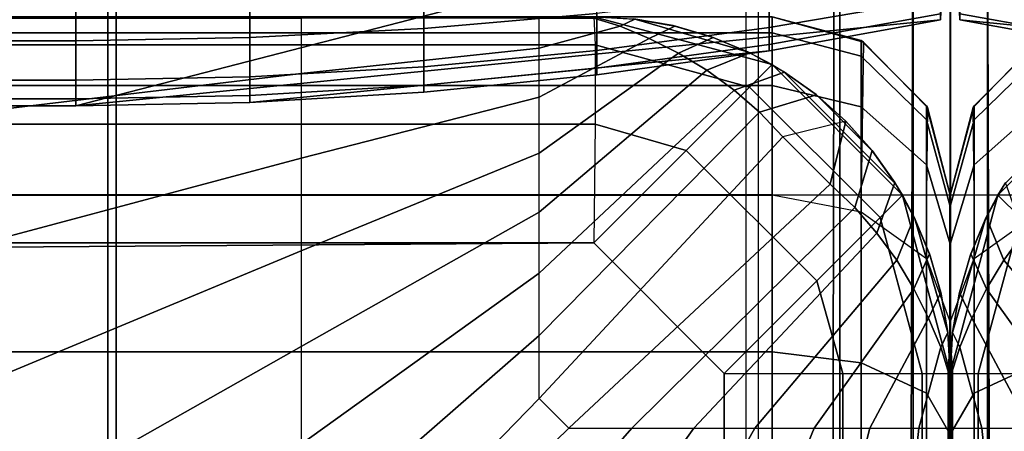
# Model space of a CAD drawing. Units: inches. Extents: x -0.1 to 84.2, y -46.6 to 0.
# Drawn here: x 24.7 to 26.1, y -4.6 to -4 of the extents above; entities that cross this region are included whole.
import ezdxf

# ---------------------------------------------------------------- set-up
doc = ezdxf.new("R2010")
doc.units = ezdxf.units.IN
doc.header["$MEASUREMENT"] = 0
for name, color, linetype in [('SEAT-BACK', 5, 'Continuous'), ('SEAT-BACKFABRIC', 5, 'Continuous'), ('SEAT-BACKSUPPORT', 5, 'Continuous'), ('SEAT-SEAT', 5, 'Continuous')]:
    doc.layers.add(name, color=color, linetype=linetype)

msp = doc.modelspace()

# ---------------------------------------------------------------- linework, layer by layer
at = {"layer": 'SEAT-BACK'}
for points in [[(25.7501, -4.0227, 27.4481), (25.7501, -4, 27.25), (0.2501, -4, 27.25), (0.2501, -4.0227, 27.4481)], [(25.7501, -4, 13.75), (25.7501, -4.25, 13.75), (0.2501, -4.25, 13.75), (0.2501, -4, 13.75)], [(25.8751, -4.0553, 27.4405), (25.8751, -4.0335, 27.25), (25.7501, -4, 27.25), (25.7501, -4.0227, 27.4481)], [(25.8751, -4.25, 13.7835), (25.7501, -4.25, 13.75), (25.7501, -4, 13.75), (25.8785, -4.0355, 13.7855)], [(25.7501, -4, 27.25), (25.7501, -4, 14), (25.8751, -4.0335, 14), (25.8751, -4.0335, 27.25)], [(25.8751, -4.0335, 14), (25.8785, -4.0355, 13.7855), (25.7501, -4, 13.75), (25.7501, -4, 14)], [(0.2501, -4.0227, 27.4481), (0.2501, -4.0966, 27.6496), (25.7501, -4.0966, 27.6496), (25.7501, -4.0227, 27.4481)], [(25.8751, -4.1264, 27.6343), (25.8751, -4.0553, 27.4405), (25.7501, -4.0227, 27.4481), (25.7501, -4.0966, 27.6496)], [(25.9666, -4.1445, 27.4198), (25.9666, -4.125, 27.25), (25.8751, -4.0335, 27.25), (25.8751, -4.0553, 27.4405)], [(25.9666, -4.125, 14), (25.968, -4.1274, 13.8774), (25.8785, -4.0355, 13.7855), (25.8751, -4.0335, 14)], [(25.8751, -4.0335, 27.25), (25.8751, -4.0335, 14), (25.9666, -4.125, 14), (25.9666, -4.125, 27.25)], [(25.968, -4.1274, 13.8774), (25.9666, -4.25, 13.875), (25.8751, -4.25, 13.7835), (25.8785, -4.0355, 13.7855)], [(26.1251, -4.0335, 14), (26.1217, -4.0355, 13.7855), (26.0322, -4.1274, 13.8774), (26.0336, -4.125, 14)], [(26.1217, -4.0355, 13.7855), (26.1251, -4.25, 13.7835), (26.0336, -4.25, 13.875), (26.0322, -4.1274, 13.8774)], [(26.1251, -4.0553, 27.4405), (26.1251, -4.0335, 27.25), (26.0336, -4.125, 27.25), (26.0336, -4.1445, 27.4198)], [(26.0336, -4.125, 27.25), (26.0336, -4.125, 14), (26.1251, -4.0335, 14), (26.1251, -4.0335, 27.25)], [(25.9666, -4.2078, 27.5925), (25.9666, -4.1445, 27.4198), (25.8751, -4.0553, 27.4405), (25.8751, -4.1264, 27.6343)], [(26.1251, -4.1264, 27.6343), (26.1251, -4.0553, 27.4405), (26.0336, -4.1445, 27.4198), (26.0336, -4.2078, 27.5925)], [(0.2501, -4.0966, 27.6496), (0.2501, -4.2494, 27.8617), (25.7501, -4.2494, 27.8617), (25.7501, -4.0966, 27.6496)], [(25.8751, -4.2733, 27.8383), (25.8751, -4.1264, 27.6343), (25.7501, -4.0966, 27.6496), (25.7501, -4.2494, 27.8617)], [(25.9666, -4.3388, 27.7743), (25.9666, -4.2078, 27.5925), (25.8751, -4.1264, 27.6343), (25.8751, -4.2733, 27.8383)], [(26.0001, -4.2662, 27.3915), (26.0001, -4.25, 27.25), (25.9666, -4.125, 27.25), (25.9666, -4.1445, 27.4198)], [(25.9666, -4.125, 27.25), (25.9666, -4.125, 14), (26.0001, -4.25, 14), (26.0001, -4.25, 27.25)], [(25.9666, -4.125, 14), (26.0001, -4.25, 14), (25.968, -4.1274, 13.8774), (25.9666, -4.125, 14)], [(25.968, -4.1274, 13.8774), (26.0001, -4.25, 14), (25.9666, -4.25, 13.875), (25.968, -4.1274, 13.8774)], [(26.0336, -4.1445, 27.4198), (26.0336, -4.125, 27.25), (26.0001, -4.25, 27.25), (26.0001, -4.2662, 27.3915)], [(26.0001, -4.25, 27.25), (26.0001, -4.25, 14), (26.0336, -4.125, 14), (26.0336, -4.125, 27.25)], [(26.0336, -4.125, 14), (26.0322, -4.1274, 13.8774), (26.0001, -4.25, 14), (26.0336, -4.125, 14)], [(26.0322, -4.1274, 13.8774), (26.0336, -4.25, 13.875), (26.0001, -4.25, 14), (26.0322, -4.1274, 13.8774)], [(26.1251, -4.2733, 27.8383), (26.1251, -4.1264, 27.6343), (26.0336, -4.2078, 27.5925), (26.0336, -4.3388, 27.7743)], [(26.0001, -4.319, 27.5354), (26.0001, -4.2662, 27.3915), (25.9666, -4.1445, 27.4198), (25.9666, -4.2078, 27.5925)], [(26.0336, -4.2078, 27.5925), (26.0336, -4.1445, 27.4198), (26.0001, -4.2662, 27.3915), (26.0001, -4.319, 27.5354)], [(26.0001, -4.4281, 27.687), (26.0001, -4.319, 27.5354), (25.9666, -4.2078, 27.5925), (25.9666, -4.3388, 27.7743)], [(26.0336, -4.3388, 27.7743), (26.0336, -4.2078, 27.5925), (26.0001, -4.319, 27.5354), (26.0001, -4.4281, 27.687)], [(0.2501, -4.4698, 28.0255), (25.7501, -4.4698, 28.0255), (25.7501, -4.2494, 27.8617), (0.2501, -4.2494, 27.8617)], [(25.7501, -4.25, 13.75), (25.7501, -9.25, 13.75), (0.2501, -9.25, 13.75), (0.2501, -4.25, 13.75)], [(25.7501, -4.4698, 28.0255), (25.7501, -4.2494, 27.8617), (25.8751, -4.2733, 27.8383), (25.8751, -4.4853, 27.9958)], [(25.7501, -4.25, 13.75), (25.7501, -9.25, 13.75), (25.8751, -9.25, 13.7835), (25.8751, -4.25, 13.7835)], [(25.8751, -4.25, 13.7835), (25.8751, -9.25, 13.7835), (25.9666, -9.25, 13.875), (25.9666, -4.25, 13.875)], [(25.9666, -4.25, 13.875), (25.9666, -9.25, 13.875), (26.0001, -9.25, 14), (26.0001, -4.25, 14)], [(25.9997, -9.5, 23.1154), (25.9997, -9.5, 14.25), (25.9997, -4.25, 14), (25.9997, -4.25, 27.25)], [(25.9997, -4.2662, 27.3915), (25.9997, -9.4609, 23.4831), (25.9997, -9.5, 23.1154), (25.9997, -4.25, 27.25)], [(25.9997, -4.25, 14), (25.9997, -9.4653, 14.1229), (25.9997, -9.3774, 14.0349), (25.9997, -4.25, 14)], [(25.9997, -4.25, 14), (25.9997, -9.3774, 14.0349), (25.9997, -9.25, 14), (25.9997, -4.25, 14)], [(25.9997, -4.25, 14), (25.9997, -9.5, 14.25), (25.9997, -9.4653, 14.1229), (25.9997, -4.25, 14)], [(26.0001, -9.5, 23.1154), (26.0001, -9.5, 14.25), (26.0001, -4.25, 14), (26.0001, -4.25, 27.25)], [(26.0001, -4.2662, 27.3915), (26.0001, -9.4609, 23.4831), (26.0001, -9.5, 23.1154), (26.0001, -4.25, 27.25)], [(26.0001, -4.25, 14), (26.0001, -9.4653, 14.1229), (26.0001, -9.3774, 14.0349), (26.0001, -4.25, 14)], [(26.0001, -4.25, 14), (26.0001, -9.3774, 14.0349), (26.0001, -9.25, 14), (26.0001, -4.25, 14)], [(26.0001, -4.25, 14), (26.0001, -9.5, 14.25), (26.0001, -9.4653, 14.1229), (26.0001, -4.25, 14)], [(26.0001, -4.25, 14), (26.0001, -9.25, 14), (26.0336, -9.25, 13.875), (26.0336, -4.25, 13.875)], [(26.0001, -4.25, 27.25), (26.0001, -4.25, 14), (26.0001, -9.5, 14.25), (26.0001, -9.5, 23.1154)], [(26.0001, -4.25, 27.25), (26.0001, -9.5, 23.1154), (26.0001, -9.4609, 23.4831), (26.0001, -4.2662, 27.3915)], [(26.0001, -4.25, 14), (26.0001, -9.3774, 14.0349), (26.0001, -9.4653, 14.1229), (26.0001, -4.25, 14)], [(26.0001, -4.25, 14), (26.0001, -9.25, 14), (26.0001, -9.3774, 14.0349), (26.0001, -4.25, 14)], [(26.0001, -4.25, 14), (26.0001, -9.4653, 14.1229), (26.0001, -9.5, 14.25), (26.0001, -4.25, 14)], [(26.0005, -4.25, 27.25), (26.0005, -4.25, 14), (26.0005, -9.5, 14.25), (26.0005, -9.5, 23.1154)], [(26.0005, -4.25, 27.25), (26.0005, -9.5, 23.1154), (26.0005, -9.4609, 23.4831), (26.0005, -4.2662, 27.3915)], [(26.0005, -4.25, 14), (26.0005, -9.3774, 14.0349), (26.0005, -9.4653, 14.1229), (26.0005, -4.25, 14)], [(26.0005, -4.25, 14), (26.0005, -9.25, 14), (26.0005, -9.3774, 14.0349), (26.0005, -4.25, 14)], [(26.0005, -4.25, 14), (26.0005, -9.4653, 14.1229), (26.0005, -9.5, 14.25), (26.0005, -4.25, 14)], [(26.0336, -4.25, 13.875), (26.0336, -9.25, 13.875), (26.1251, -9.25, 13.7835), (26.1251, -4.25, 13.7835)], [(25.9997, -9.4609, 23.4831), (25.9997, -4.2662, 27.3915), (25.9997, -4.319, 27.5354)], [(26.0001, -9.4609, 23.4831), (26.0001, -4.2662, 27.3915), (26.0001, -4.319, 27.5354)], [(26.0001, -4.319, 27.5354), (26.0001, -4.319, 27.5354), (26.0001, -4.2662, 27.3915), (26.0001, -9.4609, 23.4831)], [(26.0005, -4.319, 27.5354), (26.0005, -4.319, 27.5354), (26.0005, -4.2662, 27.3915), (26.0005, -9.4609, 23.4831)], [(25.8751, -4.4853, 27.9958), (25.8751, -4.2733, 27.8383), (25.9666, -4.3388, 27.7743), (25.9666, -4.5277, 27.9147)], [(26.0336, -4.5277, 27.9147), (26.0336, -4.3388, 27.7743), (26.1251, -4.2733, 27.8383), (26.1251, -4.4853, 27.9958)], [(25.9997, -4.4281, 27.687), (25.9997, -9.4609, 23.4831), (25.9997, -4.319, 27.5354), (25.9997, -4.4281, 27.687)], [(26.0001, -4.4281, 27.687), (26.0001, -9.4609, 23.4831), (26.0001, -4.319, 27.5354), (26.0001, -4.4281, 27.687)], [(26.0001, -4.4281, 27.687), (26.0001, -4.319, 27.5354), (26.0001, -9.4609, 23.4831), (26.0001, -4.4281, 27.687)], [(26.0005, -4.4281, 27.687), (26.0005, -4.319, 27.5354), (26.0005, -9.4609, 23.4831), (26.0005, -4.4281, 27.687)], [(25.9666, -4.5277, 27.9147), (25.9666, -4.3388, 27.7743), (26.0001, -4.4281, 27.687), (26.0001, -4.5856, 27.8039)], [(26.0001, -4.5856, 27.8039), (26.0001, -4.4281, 27.687), (26.0336, -4.3388, 27.7743), (26.0336, -4.5277, 27.9147)], [(25.9997, -4.5856, 27.8039), (25.9997, -9.4609, 23.4831), (25.9997, -4.4281, 27.687), (25.9997, -4.5856, 27.8039)], [(26.0001, -4.5856, 27.8039), (26.0001, -9.4609, 23.4831), (26.0001, -4.4281, 27.687), (26.0001, -4.5856, 27.8039)], [(26.0001, -4.5856, 27.8039), (26.0001, -4.4281, 27.687), (26.0001, -9.4609, 23.4831), (26.0001, -4.5856, 27.8039)], [(26.0005, -4.5856, 27.8039), (26.0005, -4.4281, 27.687), (26.0005, -9.4609, 23.4831), (26.0005, -4.5856, 27.8039)], [(0.2501, -4.752, 28.1163), (25.7501, -4.752, 28.1163), (25.7501, -4.4698, 28.0255), (0.2501, -4.4698, 28.0255)], [(25.7501, -4.752, 28.1163), (25.7501, -4.4698, 28.0255), (25.8751, -4.4853, 27.9958), (25.8751, -4.7567, 28.0832)], [(25.8751, -4.7567, 28.0832), (25.8751, -4.4853, 27.9958), (25.9666, -4.5277, 27.9147), (25.9666, -4.7696, 27.9926)], [(26.0336, -4.7696, 27.9926), (26.0336, -4.5277, 27.9147), (26.1251, -4.4853, 27.9958), (26.1251, -4.7567, 28.0832)], [(25.9666, -4.7696, 27.9926), (25.9666, -4.5277, 27.9147), (26.0001, -4.5856, 27.8039), (26.0001, -4.7872, 27.8688)], [(26.0001, -4.7872, 27.8688), (26.0001, -4.5856, 27.8039), (26.0336, -4.5277, 27.9147), (26.0336, -4.7696, 27.9926)]]:
    msp.add_3dface(points, dxfattribs=at)
at = {"layer": 'SEAT-BACKFABRIC'}
for points in [[(24.83, -0.8257, 28.5937), (24.83, -4.8195, 29.3952), (23.9157, -4.8097, 29.4441), (23.9157, -0.8159, 28.6426)], [(25.7307, -0.8559, 28.4429), (25.7307, -4.8497, 29.2445), (24.83, -4.8195, 29.3952), (24.83, -0.8257, 28.5937)], [(25.7307, -0.8559, 28.4429), (25.7307, -4.8497, 29.2445), (25.8453, -4.859, 29.1984), (25.8453, -0.8652, 28.3969)], [(25.8453, -0.8652, 28.3969), (25.8453, -4.859, 29.1984), (25.9479, -4.8725, 29.1311), (25.9479, -0.8787, 28.3295)], [(26.0523, -0.8787, 28.3295), (26.0523, -4.8725, 29.1311), (26.1549, -4.859, 29.1984), (26.1549, -0.8652, 28.3969)], [(25.9479, -0.8787, 28.3295), (25.9479, -4.8725, 29.1311), (26.0003, -4.8939, 29.0246), (26.0003, -0.9, 28.2231)], [(25.9999, -0.9, 28.2231), (25.9999, -4.8939, 29.0246), (26.0523, -4.8725, 29.1311), (26.0523, -0.8787, 28.3295)], [(-0.0001, -0.9, 28.2231), (26.0003, -0.9, 28.2231), (26.0003, -4.8939, 29.0246), (-0.0001, -4.8939, 29.0246)], [(25.8346, -5.1735, 28.3173), (25.8434, -0.9128, 28.0162), (25.9574, -0.9071, 28.0952), (25.9436, -5.1685, 28.387)], [(25.9436, -5.1685, 28.387), (25.9574, -0.9071, 28.0952), (26.0003, -0.9, 28.2231), (26.0003, -5.1604, 28.4993)], [(52.0003, -4.8939, 29.0246), (25.9999, -4.8939, 29.0246), (25.9999, -0.9, 28.2231), (52.0003, -0.9, 28.2231)], [(25.9999, -5.1604, 28.4993), (25.9999, -0.9, 28.2231), (26.0428, -0.9071, 28.0952), (26.0566, -5.1685, 28.387)], [(25.9999, -4.8939, 29.0246), (25.9999, -0.9, 28.2231), (25.9999, -5.1604, 28.4993), (25.9999, -4.8939, 29.0246)], [(25.9999, -4.8939, 29.0246), (25.9999, -5.1604, 28.4993), (25.9999, -0.9, 28.2231), (25.9999, -4.8939, 29.0246)], [(26.0003, -4.8939, 29.0246), (26.0003, -5.1604, 28.4993), (26.0003, -0.9, 28.2231), (26.0003, -4.8939, 29.0246)], [(26.0003, -4.8939, 29.0246), (26.0003, -0.9, 28.2231), (26.0003, -5.1604, 28.4993), (26.0003, -4.8939, 29.0246)], [(26.0566, -5.1685, 28.387), (26.0428, -0.9071, 28.0952), (26.1568, -0.9128, 28.0162), (26.1656, -5.1735, 28.3173)], [(25.7138, -5.1769, 28.27), (25.7138, -0.9165, 27.9646), (24.8181, -0.9271, 27.8158), (24.8181, -5.1875, 28.1212)], [(25.7138, -5.1769, 28.27), (25.7138, -0.9165, 27.9646), (25.8434, -0.9128, 28.0162), (25.8346, -5.1735, 28.3173)], [(24.8181, -5.1875, 28.1212), (24.8181, -0.9271, 27.8158), (23.9098, -0.9306, 27.767), (23.9098, -5.191, 28.0724)]]:
    msp.add_3dface(points, dxfattribs=at)
at = {"layer": 'SEAT-BACKSUPPORT'}
for points in [[(1.2267, -4.125, 7.75), (1.2267, -3.375, 7.75), (24.7735, -3.375, 7.75), (24.7735, -4.125, 7.75)], [(24.7735, -4.125, 7.75), (24.7735, -3.375, 7.75), (25.9945, -3.6899, 7.75), (25.9945, -3.8101, 7.75)], [(26.0057, -3.8101, 7.75), (26.0057, -3.6899, 7.75), (27.2267, -3.375, 7.75), (27.2267, -4.125, 7.75)], [(24.7735, -4.125, 7.75), (25.9945, -3.8101, 7.7513), (25.9866, -4.0042, 7.75), (24.7735, -4.125, 7.75)], [(27.2267, -4.125, 7.75), (26.0136, -4.0042, 7.75), (26.0057, -3.8101, 7.7513), (27.2267, -4.125, 7.75)], [(25.5044, -3.9953, 27.338), (25.5044, -3.9189, 27.4507), (25.2614, -3.9376, 27.4662), (25.2614, -4.0166, 27.3496)], [(25.9866, -3.9739, 27.1929), (25.9866, -3.9275, 27.301), (25.7463, -3.9656, 27.3218), (25.7463, -4.0152, 27.2062)], [(26.2539, -4.0152, 27.2062), (26.2539, -3.9656, 27.3218), (26.0136, -3.9275, 27.301), (26.0136, -3.9739, 27.1929)], [(25.0177, -4.0293, 27.3565), (25.0177, -3.9488, 27.4754), (24.7735, -3.9525, 27.4785), (24.7735, -4.0336, 27.3588)], [(25.2614, -4.0166, 27.3496), (25.2614, -3.9376, 27.4662), (25.0177, -3.9488, 27.4754), (25.0177, -4.0293, 27.3565)], [(24.7735, -4.0336, 27.3588), (1.2267, -4.0336, 27.3588), (1.2267, -3.9525, 27.4785), (24.7735, -3.9525, 27.4785)], [(25.7463, -4.0152, 27.2062), (25.7463, -3.9656, 27.3218), (25.5044, -3.9953, 27.338), (25.5044, -4.0474, 27.2166)], [(25.9866, -3.9959, 27.1016), (25.9866, -3.9739, 27.1929), (25.7463, -4.0152, 27.2062), (25.7463, -4.0388, 27.1086)], [(26.2539, -4.0388, 27.1086), (26.2539, -4.0152, 27.2062), (26.0136, -3.9739, 27.1929), (26.0136, -3.9959, 27.1016)], [(24.7735, -4.125, 7.75), (25.9866, -4.0042, 7.75), (25.7463, -4.0476, 7.75), (25.0177, -4.1202, 7.75)], [(25.5044, -4.0474, 27.2166), (25.5044, -3.9953, 27.338), (25.2614, -4.0166, 27.3496), (25.2614, -4.0704, 27.224)], [(25.9866, -4.0042, 27), (25.9866, -3.9959, 27.1016), (25.7463, -4.0388, 27.1086), (25.7463, -4.0476, 27)], [(25.7463, -4.0476, 24.8383), (25.7463, -4.0476, 27), (25.9866, -4.0042, 27), (25.9866, -4.0042, 24.8383)], [(25.7463, -4.0476, 22.7584), (25.7463, -4.0476, 24.8383), (25.9866, -4.0042, 24.8383), (25.9866, -4.0042, 22.7584)], [(25.7463, -4.0476, 20.6656), (25.7463, -4.0476, 22.7584), (25.9866, -4.0042, 22.7584), (25.9866, -4.0042, 20.6656)], [(25.7463, -4.0476, 18.5756), (25.7463, -4.0476, 20.6656), (25.9866, -4.0042, 20.6656), (25.9866, -4.0042, 18.5756)], [(25.7463, -4.0476, 16.4608), (25.7463, -4.0476, 18.5756), (25.9866, -4.0042, 18.5756), (25.9866, -4.0042, 16.4608)], [(25.7463, -4.0476, 14.3226), (25.7463, -4.0476, 16.4608), (25.9866, -4.0042, 16.4608), (25.9866, -4.0042, 14.3226)], [(25.7463, -4.0476, 7.75), (25.7463, -4.0476, 14.3226), (25.9866, -4.0042, 14.3226), (25.9866, -4.0042, 7.75)], [(26.2539, -4.0476, 27), (26.2539, -4.0388, 27.1086), (26.0136, -3.9959, 27.1016), (26.0136, -4.0042, 27)], [(26.0136, -4.0042, 24.8383), (26.0136, -4.0042, 27), (26.2539, -4.0476, 27), (26.2539, -4.0476, 24.8383)], [(26.0136, -4.0042, 22.7584), (26.0136, -4.0042, 24.8383), (26.2539, -4.0476, 24.8383), (26.2539, -4.0476, 22.7584)], [(26.0136, -4.0042, 20.6656), (26.0136, -4.0042, 22.7584), (26.2539, -4.0476, 22.7584), (26.2539, -4.0476, 20.6656)], [(26.0136, -4.0042, 18.5756), (26.0136, -4.0042, 20.6656), (26.2539, -4.0476, 20.6656), (26.2539, -4.0476, 18.5756)], [(26.0136, -4.0042, 16.4608), (26.0136, -4.0042, 18.5756), (26.2539, -4.0476, 18.5756), (26.2539, -4.0476, 16.4608)], [(26.0136, -4.0042, 14.3226), (26.0136, -4.0042, 16.4608), (26.2539, -4.0476, 16.4608), (26.2539, -4.0476, 14.3226)], [(26.0136, -4.0042, 7.75), (26.0136, -4.0042, 14.3226), (26.2539, -4.0476, 14.3226), (26.2539, -4.0476, 7.75)], [(26.9825, -4.1202, 7.75), (26.2539, -4.0476, 7.75), (26.0136, -4.0042, 7.75), (27.2267, -4.125, 7.75)], [(25.2614, -4.0704, 27.224), (25.2614, -4.0166, 27.3496), (25.0177, -4.0293, 27.3565), (25.0177, -4.0843, 27.2285)], [(25.7463, -4.0388, 27.1086), (25.7463, -4.0152, 27.2062), (25.5044, -4.0474, 27.2166), (25.5044, -4.0721, 27.1141)], [(25.0177, -4.0843, 27.2285), (25.0177, -4.0293, 27.3565), (24.7735, -4.0336, 27.3588), (24.7735, -4.0889, 27.23)], [(24.7735, -4.0889, 27.23), (1.2267, -4.0889, 27.23), (1.2267, -4.0336, 27.3588), (24.7735, -4.0336, 27.3588)], [(25.7463, -4.0476, 27), (25.7463, -4.0388, 27.1086), (25.5044, -4.0721, 27.1141), (25.5044, -4.0814, 27)], [(25.0177, -4.1202, 7.75), (25.7463, -4.0476, 7.75), (25.5044, -4.0814, 7.75), (25.2614, -4.1056, 7.75)], [(25.5044, -4.0721, 27.1141), (25.5044, -4.0474, 27.2166), (25.2614, -4.0704, 27.224), (25.2614, -4.096, 27.118)], [(25.5044, -4.0814, 24.8383), (25.5044, -4.0814, 27), (25.7463, -4.0476, 27), (25.7463, -4.0476, 24.8383)], [(25.5044, -4.0814, 22.7584), (25.5044, -4.0814, 24.8383), (25.7463, -4.0476, 24.8383), (25.7463, -4.0476, 22.7584)], [(25.5044, -4.0814, 20.6656), (25.5044, -4.0814, 22.7584), (25.7463, -4.0476, 22.7584), (25.7463, -4.0476, 20.6656)], [(25.5044, -4.0814, 18.5756), (25.5044, -4.0814, 20.6656), (25.7463, -4.0476, 20.6656), (25.7463, -4.0476, 18.5756)], [(25.5044, -4.0814, 16.4608), (25.5044, -4.0814, 18.5756), (25.7463, -4.0476, 18.5756), (25.7463, -4.0476, 16.4608)], [(25.5044, -4.0814, 14.3226), (25.5044, -4.0814, 16.4608), (25.7463, -4.0476, 16.4608), (25.7463, -4.0476, 14.3226)], [(25.5044, -4.0814, 7.75), (25.5044, -4.0814, 14.3226), (25.7463, -4.0476, 14.3226), (25.7463, -4.0476, 7.75)], [(25.2614, -4.096, 27.118), (25.2614, -4.0704, 27.224), (25.0177, -4.0843, 27.2285), (25.0177, -4.1104, 27.1204)], [(25.5044, -4.0814, 27), (25.5044, -4.0721, 27.1141), (25.2614, -4.096, 27.118), (25.2614, -4.1056, 27)], [(25.0177, -4.1104, 27.1204), (25.0177, -4.0843, 27.2285), (24.7735, -4.0889, 27.23), (24.7735, -4.1151, 27.1212)], [(25.2614, -4.1056, 24.8383), (25.2614, -4.1056, 27), (25.5044, -4.0814, 27), (25.5044, -4.0814, 24.8383)], [(25.2614, -4.1056, 22.7584), (25.2614, -4.1056, 24.8383), (25.5044, -4.0814, 24.8383), (25.5044, -4.0814, 22.7584)], [(25.2614, -4.1056, 20.6656), (25.2614, -4.1056, 22.7584), (25.5044, -4.0814, 22.7584), (25.5044, -4.0814, 20.6656)], [(25.2614, -4.1056, 18.5756), (25.2614, -4.1056, 20.6656), (25.5044, -4.0814, 20.6656), (25.5044, -4.0814, 18.5756)], [(25.2614, -4.1056, 16.4608), (25.2614, -4.1056, 18.5756), (25.5044, -4.0814, 18.5756), (25.5044, -4.0814, 16.4608)], [(25.2614, -4.1056, 14.3226), (25.2614, -4.1056, 16.4608), (25.5044, -4.0814, 16.4608), (25.5044, -4.0814, 14.3226)], [(25.2614, -4.1056, 7.75), (25.2614, -4.1056, 14.3226), (25.5044, -4.0814, 14.3226), (25.5044, -4.0814, 7.75)], [(24.7735, -4.1151, 27.1212), (1.2267, -4.1151, 27.1212), (1.2267, -4.0889, 27.23), (24.7735, -4.0889, 27.23)], [(25.2614, -4.1056, 27), (25.2614, -4.096, 27.118), (25.0177, -4.1104, 27.1204), (25.0177, -4.1202, 27)], [(24.7735, -4.125, 27), (1.2267, -4.125, 27), (1.2267, -4.1151, 27.1212), (24.7735, -4.1151, 27.1212)], [(25.0177, -4.1202, 27), (25.0177, -4.1104, 27.1204), (24.7735, -4.1151, 27.1212), (24.7735, -4.125, 27)], [(25.0177, -4.1202, 24.8383), (25.0177, -4.1202, 27), (25.2614, -4.1056, 27), (25.2614, -4.1056, 24.8383)], [(25.0177, -4.1202, 22.7584), (25.0177, -4.1202, 24.8383), (25.2614, -4.1056, 24.8383), (25.2614, -4.1056, 22.7584)], [(25.0177, -4.1202, 20.6656), (25.0177, -4.1202, 22.7584), (25.2614, -4.1056, 22.7584), (25.2614, -4.1056, 20.6656)], [(25.0177, -4.1202, 18.5756), (25.0177, -4.1202, 20.6656), (25.2614, -4.1056, 20.6656), (25.2614, -4.1056, 18.5756)], [(25.0177, -4.1202, 16.4608), (25.0177, -4.1202, 18.5756), (25.2614, -4.1056, 18.5756), (25.2614, -4.1056, 16.4608)], [(25.0177, -4.1202, 14.3226), (25.0177, -4.1202, 16.4608), (25.2614, -4.1056, 16.4608), (25.2614, -4.1056, 14.3226)], [(25.0177, -4.1202, 7.75), (25.0177, -4.1202, 14.3226), (25.2614, -4.1056, 14.3226), (25.2614, -4.1056, 7.75)], [(1.2267, -4.125, 27), (1.2267, -4.125, 24.8383), (24.7735, -4.125, 24.8383), (24.7735, -4.125, 27)], [(24.7735, -4.125, 22.7584), (24.7735, -4.125, 24.8383), (1.2267, -4.125, 24.8383), (1.2267, -4.125, 22.7584)], [(1.2267, -4.125, 22.7584), (1.2267, -4.125, 20.6656), (24.7735, -4.125, 20.6656), (24.7735, -4.125, 22.7584)], [(24.7735, -4.125, 18.5756), (24.7735, -4.125, 20.6656), (1.2267, -4.125, 20.6656), (1.2267, -4.125, 18.5756)], [(1.2267, -4.125, 18.5756), (1.2267, -4.125, 16.4608), (24.7735, -4.125, 16.4608), (24.7735, -4.125, 18.5756)], [(24.7735, -4.125, 14.3226), (24.7735, -4.125, 16.4608), (1.2267, -4.125, 16.4608), (1.2267, -4.125, 14.3226)], [(1.2267, -4.125, 14.3226), (1.2267, -4.125, 7.75), (24.7735, -4.125, 7.75), (24.7735, -4.125, 14.3226)], [(24.7735, -4.125, 24.8383), (24.7735, -4.125, 27), (25.0177, -4.1202, 27), (25.0177, -4.1202, 24.8383)], [(24.7735, -4.125, 22.7584), (24.7735, -4.125, 24.8383), (25.0177, -4.1202, 24.8383), (25.0177, -4.1202, 22.7584)], [(24.7735, -4.125, 20.6656), (24.7735, -4.125, 22.7584), (25.0177, -4.1202, 22.7584), (25.0177, -4.1202, 20.6656)], [(24.7735, -4.125, 18.5756), (24.7735, -4.125, 20.6656), (25.0177, -4.1202, 20.6656), (25.0177, -4.1202, 18.5756)], [(24.7735, -4.125, 16.4608), (24.7735, -4.125, 18.5756), (25.0177, -4.1202, 18.5756), (25.0177, -4.1202, 16.4608)], [(24.7735, -4.125, 14.3226), (24.7735, -4.125, 16.4608), (25.0177, -4.1202, 16.4608), (25.0177, -4.1202, 14.3226)], [(24.7735, -4.125, 7.75), (24.7735, -4.125, 14.3226), (25.0177, -4.1202, 14.3226), (25.0177, -4.1202, 7.75)]]:
    msp.add_3dface(points, dxfattribs=at)
at = {"layer": 'SEAT-SEAT'}
for points in [[(25.5001, -4, 8.25), (25.5018, -4.0392, 8.0559), (0.4984, -4.0392, 8.0559), (0.5001, -4, 8.25)], [(25.0896, -4.0797, 13.8915), (24.396, -4.1621, 13.9531), (24.396, -4.002, 13.7717), (25.0896, -4.002, 13.7717)], [(25.4236, -4.002, 13.7717), (25.0896, -4.002, 13.7717), (25.0896, -4.0797, 13.8915), (25.4236, -4.0441, 13.8547)], [(25.5371, -4.0134, 13.8074), (25.4236, -4.0441, 13.8547), (25.4236, -4.002, 13.7717), (25.5001, -4.0019, 13.7717)], [(25.5576, -4.0033, 13.7561), (25.5371, -4.0134, 13.8074), (25.5001, -4.0019, 13.7717), (25.5001, -4, 13.7497)], [(25.7501, -4.067, 13.7497), (25.7501, -4.067, 8.25), (25.5001, -4, 8.25), (25.5001, -4, 13.7497)], [(25.7501, -4.067, 13.7497), (25.5001, -4, 13.7497), (25.5561, -4.0031, 13.7497), (25.717, -4.0495, 13.7497)], [(25.7501, -4.067, 8.25), (25.5001, -4, 8.25), (25.5018, -4.0392, 8.0559), (25.7186, -4.0985, 8.0473)], [(25.6137, -4.0131, 13.7678), (25.5777, -4.0303, 13.8365), (25.5371, -4.0134, 13.8074), (25.5576, -4.0033, 13.7561)], [(25.6137, -4.0131, 13.7678), (25.6114, -4.0125, 13.7497), (25.5561, -4.0031, 13.7497), (25.5576, -4.0033, 13.7561)], [(25.717, -4.0495, 13.7497), (25.5561, -4.0031, 13.7497), (25.6114, -4.0125, 13.7497), (25.6652, -4.0281, 13.7497)], [(25.5777, -4.0303, 13.8365), (25.4236, -4.1128, 13.9188), (25.4236, -4.0441, 13.8547), (25.5371, -4.0134, 13.8074)], [(25.6677, -4.0289, 13.7822), (25.6188, -4.0509, 13.8626), (25.5777, -4.0303, 13.8365), (25.6137, -4.0131, 13.7678)], [(25.6677, -4.0289, 13.7822), (25.6652, -4.0281, 13.7497), (25.6114, -4.0125, 13.7497), (25.6137, -4.0131, 13.7678)], [(25.6188, -4.0509, 13.8626), (25.4236, -4.1911, 13.9709), (25.4236, -4.1128, 13.9188), (25.5777, -4.0303, 13.8365)], [(25.7191, -4.0505, 13.7981), (25.6587, -4.0751, 13.8872), (25.6188, -4.0509, 13.8626), (25.6677, -4.0289, 13.7822)], [(25.7191, -4.0505, 13.7981), (25.717, -4.0495, 13.7497), (25.6652, -4.0281, 13.7497), (25.6677, -4.0289, 13.7822)], [(25.5018, -4.0392, 8.0559), (25.5018, -4.1507, 7.8922), (0.4984, -4.1507, 7.8922), (0.4984, -4.0392, 8.0559)], [(25.4236, -4.0441, 13.8547), (25.0896, -4.0797, 13.8915), (25.0896, -4.1983, 13.9751), (25.4236, -4.1128, 13.9188)], [(25.7186, -4.0985, 8.0473), (25.5018, -4.0392, 8.0559), (25.5018, -4.1507, 7.8922), (25.6298, -4.1873, 7.882)], [(25.6587, -4.0751, 13.8872), (25.4236, -4.274, 14.0155), (25.4236, -4.1911, 13.9709), (25.6188, -4.0509, 13.8626)], [(25.7676, -4.0776, 13.8152), (25.6968, -4.1028, 13.911), (25.6587, -4.0751, 13.8872), (25.7191, -4.0505, 13.7981)], [(25.7676, -4.0776, 13.8152), (25.7661, -4.0766, 13.7497), (25.717, -4.0495, 13.7497), (25.7191, -4.0505, 13.7981)], [(25.9331, -4.25, 8.25), (25.7501, -4.067, 8.25), (25.7186, -4.0985, 8.0473), (25.9016, -4.2815, 8.0473)], [(25.9331, -4.25, 13.7497), (25.9331, -4.25, 8.25), (25.7501, -4.067, 8.25), (25.7501, -4.067, 13.7497)], [(25.9331, -4.25, 13.7497), (25.7501, -4.067, 13.7497), (25.7661, -4.0766, 13.7497), (25.9235, -4.234, 13.7497)], [(26.2501, -4.067, 13.7497), (26.2501, -4.067, 8.25), (26.0671, -4.25, 8.25), (26.0671, -4.25, 13.7497)], [(26.0767, -4.234, 13.7497), (26.2341, -4.0766, 13.7497), (26.2501, -4.067, 13.7497), (26.0671, -4.25, 13.7497)], [(26.0986, -4.2815, 8.0473), (26.2816, -4.0985, 8.0473), (26.2501, -4.067, 8.25), (26.0671, -4.25, 8.25)], [(25.0896, -4.1983, 13.9751), (24.396, -4.3834, 14.065), (24.396, -4.1621, 13.9531), (25.0896, -4.0797, 13.8915)], [(25.6968, -4.1028, 13.911), (25.4236, -4.3595, 14.0548), (25.4236, -4.274, 14.0155), (25.6587, -4.0751, 13.8872)], [(25.8126, -4.1097, 13.833), (25.7325, -4.1339, 13.9342), (25.6968, -4.1028, 13.911), (25.7676, -4.0776, 13.8152)], [(25.8126, -4.1097, 13.833), (25.8118, -4.1091, 13.7497), (25.7661, -4.0766, 13.7497), (25.7676, -4.0776, 13.8152)], [(25.9235, -4.234, 13.7497), (25.7661, -4.0766, 13.7497), (25.8118, -4.1091, 13.7497), (25.891, -4.1883, 13.7497)], [(25.9016, -4.2815, 8.0473), (25.7186, -4.0985, 8.0473), (25.6298, -4.1873, 7.882), (25.8128, -4.3703, 7.882)], [(25.4236, -4.1128, 13.9188), (25.0896, -4.1983, 13.9751), (25.0896, -4.3279, 14.0409), (25.4236, -4.1911, 13.9709)], [(25.7325, -4.1339, 13.9342), (25.4236, -4.4467, 14.0904), (25.4236, -4.3595, 14.0548), (25.6968, -4.1028, 13.911)], [(25.8537, -4.1464, 13.8512), (25.7653, -4.1684, 13.9571), (25.7325, -4.1339, 13.9342), (25.8126, -4.1097, 13.833)], [(25.8537, -4.1464, 13.8512), (25.8537, -4.1464, 13.7497), (25.8118, -4.1091, 13.7497), (25.8126, -4.1097, 13.833)], [(25.891, -4.1883, 13.7497), (25.8118, -4.1091, 13.7497), (25.8537, -4.1464, 13.7497), (25.891, -4.1883, 13.7497)], [(25.7653, -4.1684, 13.9571), (25.4236, -4.535, 14.1229), (25.4236, -4.4467, 14.0904), (25.7325, -4.1339, 13.9342)], [(25.5018, -4.1507, 7.8922), (25.5001, -4.317, 7.7847), (0.5001, -4.317, 7.7847), (0.4984, -4.1507, 7.8922)], [(25.6298, -4.1873, 7.882), (25.5018, -4.1507, 7.8922), (25.5001, -4.317, 7.7847)], [(25.8317, -4.2348, 13.9571), (25.8537, -4.1464, 13.8512), (25.7653, -4.1684, 13.9571), (25.8317, -4.2348, 13.9571)], [(25.8537, -4.1464, 13.8512), (25.8317, -4.2348, 13.9571), (25.8662, -4.2676, 13.9342), (25.8904, -4.1875, 13.833)], [(25.8904, -4.1875, 13.833), (25.891, -4.1883, 13.7497), (25.8537, -4.1464, 13.7497), (25.8537, -4.1464, 13.8512)], [(25.4651, -4.5765, 14.1229), (25.8317, -4.2348, 13.9571), (25.7653, -4.1684, 13.9571), (25.4236, -4.535, 14.1229)], [(25.0896, -4.3279, 14.0409), (24.396, -4.6165, 14.1506), (24.396, -4.3834, 14.065), (25.0896, -4.1983, 13.9751)], [(25.4236, -4.1911, 13.9709), (25.0896, -4.3279, 14.0409), (25.0896, -4.4623, 14.0963), (25.4236, -4.274, 14.0155)], [(25.8128, -4.3703, 7.882), (25.6298, -4.1873, 7.882), (25.5001, -4.317, 7.7847), (25.6831, -4.5, 7.7847)], [(25.8904, -4.1875, 13.833), (25.8662, -4.2676, 13.9342), (25.8973, -4.3033, 13.911), (25.9225, -4.2325, 13.8152)], [(25.9225, -4.2325, 13.8152), (25.9235, -4.234, 13.7497), (25.891, -4.1883, 13.7497), (25.8904, -4.1875, 13.833)], [(25.8317, -4.2348, 13.9571), (25.4651, -4.5765, 14.1229), (25.5534, -4.5765, 14.0904), (25.8662, -4.2676, 13.9342)], [(25.9225, -4.2325, 13.8152), (25.8973, -4.3033, 13.911), (25.925, -4.3414, 13.8872), (25.9496, -4.281, 13.7981)], [(25.9496, -4.281, 13.7981), (25.9506, -4.2831, 13.7497), (25.9235, -4.234, 13.7497), (25.9225, -4.2325, 13.8152)], [(26.0777, -4.2325, 13.8152), (26.0767, -4.234, 13.7497), (26.0496, -4.2831, 13.7497), (26.0506, -4.281, 13.7981)], [(26.0506, -4.281, 13.7981), (26.0752, -4.3414, 13.8872), (26.1029, -4.3033, 13.911), (26.0777, -4.2325, 13.8152)], [(26.0001, -4.5, 8.25), (25.9331, -4.25, 8.25), (25.9016, -4.2815, 8.0473), (25.9609, -4.5, 8.0559)], [(26.0001, -4.5, 13.7497), (26.0001, -4.5, 8.25), (25.9331, -4.25, 8.25), (25.9331, -4.25, 13.7497)], [(26.0001, -4.5, 13.7497), (25.9331, -4.25, 13.7497), (25.9506, -4.2831, 13.7497), (25.9968, -4.4428, 13.7497)], [(26.0671, -4.25, 13.7497), (26.0671, -4.25, 8.25), (26.0001, -4.5, 8.25), (26.0001, -4.5, 13.7497)], [(26.0034, -4.4428, 13.7497), (26.0496, -4.2831, 13.7497), (26.0671, -4.25, 13.7497), (26.0001, -4.5, 13.7497)], [(26.0393, -4.5, 8.0559), (26.0986, -4.2815, 8.0473), (26.0671, -4.25, 8.25), (26.0001, -4.5, 8.25)], [(25.8662, -4.2676, 13.9342), (25.5534, -4.5765, 14.0904), (25.6406, -4.5765, 14.0548), (25.8973, -4.3033, 13.911)], [(25.4236, -4.274, 14.0155), (25.0896, -4.4623, 14.0963), (25.0896, -4.5993, 14.1449), (25.4236, -4.3595, 14.0548)], [(25.9609, -4.5, 8.0559), (25.9016, -4.2815, 8.0473), (25.8128, -4.3703, 7.882), (25.8494, -4.5, 7.8922)], [(25.9496, -4.281, 13.7981), (25.925, -4.3414, 13.8872), (25.9492, -4.3813, 13.8626), (25.9712, -4.3324, 13.7822)], [(25.9712, -4.3324, 13.7822), (25.972, -4.3349, 13.7497), (25.9506, -4.2831, 13.7497), (25.9496, -4.281, 13.7981)], [(26.0506, -4.281, 13.7981), (26.0496, -4.2831, 13.7497), (26.0282, -4.3349, 13.7497), (26.029, -4.3324, 13.7822)], [(26.029, -4.3324, 13.7822), (26.051, -4.3813, 13.8626), (26.0752, -4.3414, 13.8872), (26.0506, -4.281, 13.7981)], [(26.1508, -4.5, 7.8922), (26.1874, -4.3703, 7.882), (26.0986, -4.2815, 8.0473), (26.0393, -4.5, 8.0559)], [(25.9968, -4.4428, 13.7497), (25.9506, -4.2831, 13.7497), (25.972, -4.3349, 13.7497), (25.9876, -4.3887, 13.7497)], [(26.0126, -4.3887, 13.7497), (26.0282, -4.3349, 13.7497), (26.0496, -4.2831, 13.7497), (26.0034, -4.4428, 13.7497)], [(25.8973, -4.3033, 13.911), (25.6406, -4.5765, 14.0548), (25.7261, -4.5765, 14.0155), (25.925, -4.3414, 13.8872)], [(26.0752, -4.3414, 13.8872), (26.2741, -4.5765, 14.0155), (26.3596, -4.5765, 14.0548), (26.1029, -4.3033, 13.911)], [(25.5001, -4.317, 7.7847), (0.3171, -4.5, 7.7847), (0.5001, -4.317, 7.7847), (25.5001, -4.317, 7.7847)], [(25.0896, -4.4623, 14.0963), (24.396, -4.8544, 14.2216), (24.396, -4.6165, 14.1506), (25.0896, -4.3279, 14.0409)], [(25.9712, -4.3324, 13.7822), (25.9492, -4.3813, 13.8626), (25.9698, -4.4224, 13.8365), (25.987, -4.3864, 13.7678)], [(25.987, -4.3864, 13.7678), (25.9876, -4.3887, 13.7497), (25.972, -4.3349, 13.7497), (25.9712, -4.3324, 13.7822)], [(26.029, -4.3324, 13.7822), (26.0282, -4.3349, 13.7497), (26.0126, -4.3887, 13.7497), (26.0132, -4.3864, 13.7678)], [(26.0132, -4.3864, 13.7678), (26.0304, -4.4224, 13.8365), (26.051, -4.3813, 13.8626), (26.029, -4.3324, 13.7822)], [(25.925, -4.3414, 13.8872), (25.7261, -4.5765, 14.0155), (25.809, -4.5765, 13.9709), (25.9492, -4.3813, 13.8626)], [(26.051, -4.3813, 13.8626), (26.1912, -4.5765, 13.9709), (26.2741, -4.5765, 14.0155), (26.0752, -4.3414, 13.8872)], [(25.4236, -4.3595, 14.0548), (25.0896, -4.5993, 14.1449), (25.0896, -4.738, 14.1884), (25.4236, -4.4467, 14.0904)], [(25.8494, -4.5, 7.8922), (25.8128, -4.3703, 7.882), (25.6831, -4.5, 7.7847)], [(25.9492, -4.3813, 13.8626), (25.809, -4.5765, 13.9709), (25.8873, -4.5765, 13.9188), (25.9698, -4.4224, 13.8365)], [(25.987, -4.3864, 13.7678), (25.9698, -4.4224, 13.8365), (25.9867, -4.463, 13.8074), (25.9968, -4.4425, 13.7561)], [(25.9968, -4.4425, 13.7561), (25.9968, -4.4428, 13.7497), (25.9876, -4.3887, 13.7497), (25.987, -4.3864, 13.7678)], [(26.0034, -4.4425, 13.7561), (26.0135, -4.463, 13.8074), (26.0304, -4.4224, 13.8365), (26.0132, -4.3864, 13.7678)], [(26.0132, -4.3864, 13.7678), (26.0126, -4.3887, 13.7497), (26.0034, -4.4428, 13.7497), (26.0034, -4.4425, 13.7561)], [(26.0304, -4.4224, 13.8365), (26.1129, -4.5765, 13.9188), (26.1912, -4.5765, 13.9709), (26.051, -4.3813, 13.8626)], [(25.9698, -4.4224, 13.8365), (25.8873, -4.5765, 13.9188), (25.956, -4.5765, 13.8547), (25.9867, -4.463, 13.8074)], [(26.0135, -4.463, 13.8074), (26.0442, -4.5765, 13.8547), (26.1129, -4.5765, 13.9188), (26.0304, -4.4224, 13.8365)], [(25.4236, -4.4467, 14.0904), (25.0896, -4.738, 14.1884), (25.0896, -4.8779, 14.228), (25.4236, -4.535, 14.1229)], [(25.9968, -4.4425, 13.7561), (25.9867, -4.463, 13.8074), (25.9982, -4.5, 13.7717), (26.0001, -4.5, 13.7497)], [(25.9968, -4.4425, 13.7561), (26.0001, -4.5, 13.7497), (25.9968, -4.4428, 13.7497), (25.9968, -4.4425, 13.7561)], [(26.0005, -4.4425, 13.7561), (26.0004, -4.4428, 13.7497), (25.9971, -4.5, 13.7497), (26.0005, -4.4425, 13.7561)], [(25.9997, -4.4425, 13.7561), (26.0031, -4.5, 13.7497), (25.9998, -4.4428, 13.7497), (25.9997, -4.4425, 13.7561)], [(26.0001, -4.5, 13.7497), (26.002, -4.5, 13.7717), (26.0135, -4.463, 13.8074), (26.0034, -4.4425, 13.7561)], [(26.0034, -4.4425, 13.7561), (26.0034, -4.4428, 13.7497), (26.0001, -4.5, 13.7497), (26.0034, -4.4425, 13.7561)], [(25.0896, -4.5993, 14.1449), (24.396, -5.095, 14.2829), (24.396, -4.8544, 14.2216), (25.0896, -4.4623, 14.0963)], [(25.9867, -4.463, 13.8074), (25.956, -4.5765, 13.8547), (25.9981, -4.5765, 13.7717), (25.9982, -4.5, 13.7717)], [(26.002, -4.5, 13.7717), (26.0021, -4.5765, 13.7717), (26.0442, -4.5765, 13.8547), (26.0135, -4.463, 13.8074)], [(25.8494, -31.75, 7.8922), (25.6831, -31.75, 7.7847), (25.6831, -4.5, 7.7847), (25.8494, -4.5, 7.8922)], [(25.9609, -31.75, 8.0559), (25.8494, -31.75, 7.8922), (25.8494, -4.5, 7.8922), (25.9609, -4.5, 8.0559)], [(26.0001, -31.75, 8.25), (25.9609, -31.75, 8.0559), (25.9609, -4.5, 8.0559), (26.0001, -4.5, 8.25)], [(25.9971, -4.5, 13.7497), (25.9971, -4.5, 8.25), (25.9971, -31.75, 8.25), (25.9971, -31.75, 13.7497)], [(25.9991, -4.5, 13.7717), (25.9971, -4.5, 13.7497), (25.9971, -31.75, 13.7497), (25.9991, -31.75, 13.7717)], [(25.9982, -31.75, 13.7717), (26.0001, -31.75, 13.7497), (26.0001, -4.5, 13.7497), (25.9982, -4.5, 13.7717)], [(26.0001, -31.75, 13.7497), (26.0001, -31.75, 8.25), (26.0001, -4.5, 8.25), (26.0001, -4.5, 13.7497)], [(26.0001, -4.5, 13.7497), (26.0001, -4.5, 8.25), (26.0001, -31.75, 8.25), (26.0001, -31.75, 13.7497)], [(26.002, -4.5, 13.7717), (26.0001, -4.5, 13.7497), (26.0001, -31.75, 13.7497), (26.002, -31.75, 13.7717)], [(26.0001, -4.5, 8.25), (26.0393, -4.5, 8.0559), (26.0393, -31.75, 8.0559), (26.0001, -31.75, 8.25)], [(26.0011, -31.75, 13.7717), (26.0031, -31.75, 13.7497), (26.0031, -4.5, 13.7497), (26.0011, -4.5, 13.7717)], [(26.0031, -31.75, 13.7497), (26.0031, -31.75, 8.25), (26.0031, -4.5, 8.25), (26.0031, -4.5, 13.7497)], [(26.0393, -4.5, 8.0559), (26.1508, -4.5, 7.8922), (26.1508, -31.75, 7.8922), (26.0393, -31.75, 8.0559)], [(25.1222, -4.9105, 14.228), (25.4651, -4.5765, 14.1229), (25.4236, -4.535, 14.1229), (25.0896, -4.8779, 14.228)], [(25.5534, -4.5765, 14.0904), (25.2621, -4.9105, 14.1884), (25.1222, -4.9105, 14.228), (25.4651, -4.5765, 14.1229)], [(25.6406, -4.5765, 14.0548), (25.4008, -4.9105, 14.1449), (25.2621, -4.9105, 14.1884), (25.5534, -4.5765, 14.0904)], [(25.7261, -4.5765, 14.0155), (25.5378, -4.9105, 14.0963), (25.4008, -4.9105, 14.1449), (25.6406, -4.5765, 14.0548)], [(25.809, -4.5765, 13.9709), (25.6722, -4.9105, 14.0409), (25.5378, -4.9105, 14.0963), (25.7261, -4.5765, 14.0155)], [(25.8873, -4.5765, 13.9188), (25.8018, -4.9105, 13.9751), (25.6722, -4.9105, 14.0409), (25.809, -4.5765, 13.9709)], [(25.956, -4.5765, 13.8547), (25.9204, -4.9105, 13.8915), (25.8018, -4.9105, 13.9751), (25.8873, -4.5765, 13.9188)], [(25.9981, -4.5765, 13.7717), (25.9981, -4.9105, 13.7717), (25.9204, -4.9105, 13.8915), (25.956, -4.5765, 13.8547)], [(26.0442, -4.5765, 13.8547), (26.0798, -4.9105, 13.8915), (26.0021, -4.9105, 13.7717), (26.0021, -4.5765, 13.7717)], [(26.1129, -4.5765, 13.9188), (26.1984, -4.9105, 13.9751), (26.0798, -4.9105, 13.8915), (26.0442, -4.5765, 13.8547)]]:
    msp.add_3dface(points, dxfattribs=at)
for points, invisible_edges in [([(25.6831, -4.5, 7.7847), (0.5001, -31.933, 7.7847), (0.3171, -31.75, 7.7847), (25.5001, -4.317, 7.7847)], 5), ([(25.5001, -4.317, 7.7847), (0.3171, -31.75, 7.7847), (0.3171, -4.5, 7.7847)], 1), ([(0.5001, -31.933, 7.7847), (25.6831, -4.5, 7.7847), (25.6831, -31.75, 7.7847), (0.5001, -31.933, 7.7847)], 1)]:
    msp.add_3dface(points, dxfattribs=dict(at, invisible_edges=invisible_edges))

doc.saveas('drawing.dxf')
